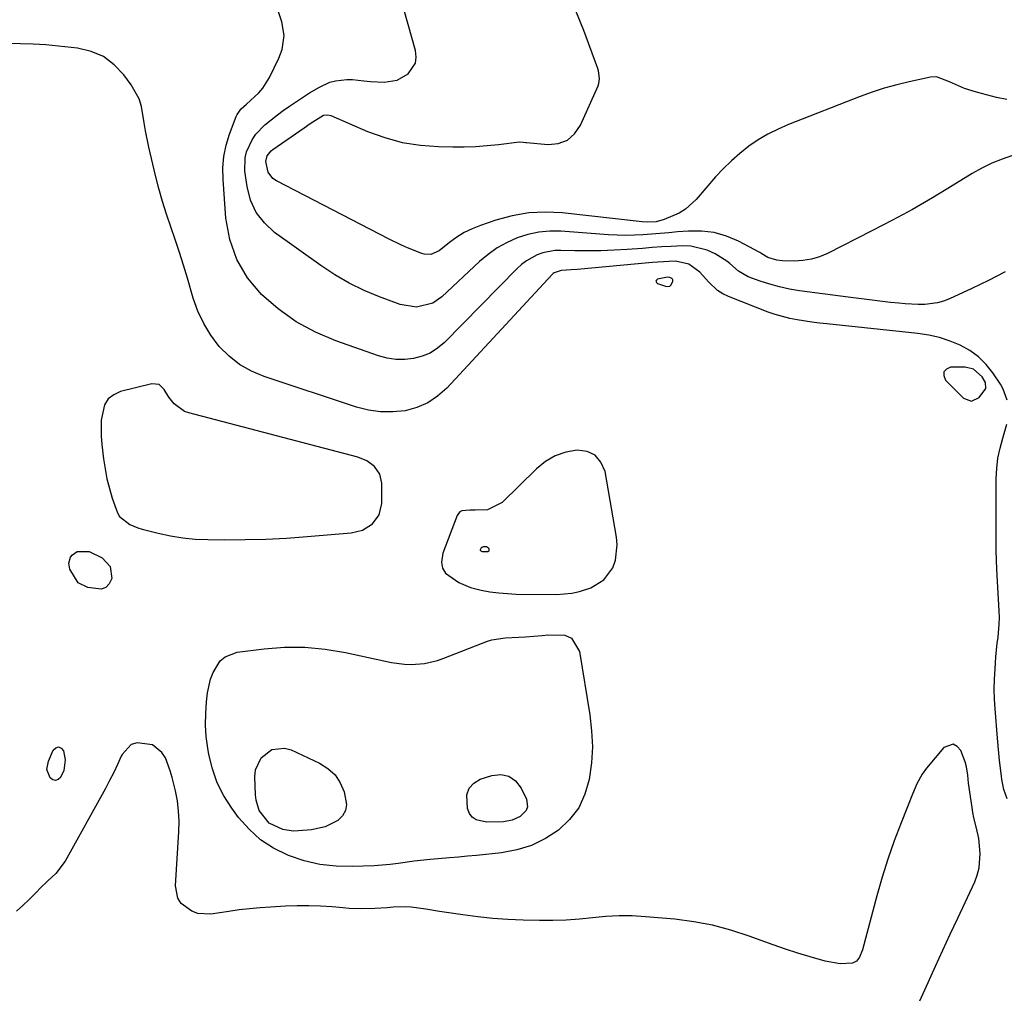
# Model space of a CAD drawing. Units: inches. Extents: x 1894917 to 1900248, y 427339 to 432640.
# Drawn here: x 1899697 to 1899987, y 431796 to 432084 of the extents above; entities that cross this region are included whole.
import ezdxf

# ---------------------------------------------------------------- set-up
doc = ezdxf.new("R2010")
doc.units = ezdxf.units.IN
doc.header["$MEASUREMENT"] = 0
for name, color, linetype in [('1', 7, 'Continuous'), ('7', 7, 'Continuous'), ('8', 7, 'Continuous')]:
    doc.layers.add(name, color=color, linetype=linetype)

msp = doc.modelspace()

# ---------------------------------------------------------------- linework, layer by layer
at = {"layer": '1', "color": 18}
for points in [[(1899888.4, 432005.88, 1852), (1899888.75, 432006.18, 1852), (1899889.26, 432007.22, 1852), (1899889.3, 432007.49, 1852), (1899889.27, 432007.75, 1852), (1899889.15, 432007.98, 1852), (1899888.97, 432008.19, 1852), (1899888.44, 432008.47, 1852), (1899887.72, 432008.55, 1852), (1899884.79, 432007.96, 1852), (1899884.45, 432007.65, 1852), (1899884.29, 432007.33, 1852), (1899884.43, 432007.01, 1852), (1899884.76, 432006.68, 1852), (1899887.42, 432005.81, 1852), (1899888.4, 432005.88, 1852)], [(1899981.51, 431977.53, 1852), (1899980.52, 431979.21, 1852), (1899977.98, 431981.38, 1852), (1899975.52, 431982.03, 1852), (1899971.19, 431982, 1852), (1899969.94, 431981.4, 1852), (1899969.18, 431980.61, 1852), (1899969.18, 431979.51, 1852), (1899969.67, 431978.21, 1852), (1899975.03, 431972.86, 1852), (1899977.36, 431971.97, 1852), (1899979.59, 431973.09, 1852), (1899981.58, 431975.77, 1852), (1899981.51, 431977.53, 1852)], [(1899802.92, 431950.48, 1852), (1899801.35, 431952.71, 1852), (1899799.06, 431954.39, 1852), (1899796.43, 431955.44, 1852), (1899746.56, 431968.51, 1852), (1899745.35, 431968.95, 1852), (1899742.23, 431971.19, 1852), (1899740.66, 431973.21, 1852), (1899739.37, 431975.42, 1852), (1899737.83, 431976.9, 1852), (1899735.7, 431977.1, 1852), (1899726.44, 431974.81, 1852), (1899724.45, 431973.9, 1852), (1899722.83, 431972.65, 1852), (1899721.75, 431970.91, 1852), (1899720.78, 431966.44, 1852), (1899720.72, 431961.63, 1852), (1899720.92, 431959.22, 1852), (1899721.43, 431955.01, 1852), (1899721.88, 431952.06, 1852), (1899722.44, 431949.14, 1852), (1899723.16, 431946.25, 1852), (1899723.99, 431943.38, 1852), (1899725.53, 431939.04, 1852), (1899726.19, 431937.98, 1852), (1899729.2, 431935.68, 1852), (1899731.6, 431934.66, 1852), (1899732.85, 431934.28, 1852), (1899737.53, 431933.1, 1852), (1899741.17, 431932.31, 1852), (1899744.82, 431931.7, 1852), (1899748.51, 431931.36, 1852), (1899752.23, 431931.19, 1852), (1899757.04, 431931.15, 1852), (1899763.17, 431931.18, 1852), (1899769.3, 431931.32, 1852), (1899775.42, 431931.63, 1852), (1899781.53, 431932.06, 1852), (1899794.42, 431933.14, 1852), (1899797.79, 431933.97, 1852), (1899800.74, 431935.81, 1852), (1899802.75, 431938.51, 1852), (1899803.46, 431941.8, 1852), (1899803.47, 431947.81, 1852), (1899802.92, 431950.48, 1852)], [(1899829.41, 431939.86, 1852), (1899827.13, 431939.65, 1852), (1899826.52, 431939.36, 1852), (1899826.06, 431938.88, 1852), (1899825.69, 431938.26, 1852), (1899821.51, 431927.21, 1852), (1899821.07, 431924.53, 1852), (1899821.38, 431922.75, 1852), (1899822.29, 431921.29, 1852), (1899826.2, 431918.58, 1852), (1899829.65, 431917.09, 1852), (1899832.83, 431916.29, 1852), (1899835.38, 431915.83, 1852), (1899837.95, 431915.46, 1852), (1899840.54, 431915.26, 1852), (1899843.14, 431915.16, 1852), (1899854.95, 431915.06, 1852), (1899859.53, 431915.42, 1852), (1899861.76, 431915.92, 1852), (1899865.16, 431916.99, 1852), (1899868.99, 431919.29, 1852), (1899871.6, 431922.91, 1852), (1899872.36, 431925.1, 1852), (1899872.92, 431929.61, 1852), (1899872.73, 431931.93, 1852), (1899869.3, 431951.29, 1852), (1899868.11, 431953.98, 1852), (1899866.42, 431956.03, 1852), (1899864.01, 431957.13, 1852), (1899861.1, 431957.58, 1852), (1899857.77, 431956.93, 1852), (1899854.63, 431955.87, 1852), (1899851.78, 431954.18, 1852), (1899849.12, 431952.07, 1852), (1899839.01, 431942.14, 1852), (1899834.63, 431939.93, 1852), (1899830.99, 431939.84, 1852), (1899829.41, 431939.86, 1852)], [(1899835.16, 431927.95, 1850), (1899835.19, 431928.17, 1850), (1899835.15, 431928.43, 1850), (1899834.91, 431928.71, 1850), (1899834.31, 431929.03, 1850), (1899833.37, 431929.03, 1850), (1899832.96, 431928.9, 1850), (1899832.8, 431928.76, 1850), (1899832.54, 431928.39, 1850), (1899832.5, 431928.18, 1850), (1899832.52, 431928.08, 1850), (1899832.66, 431927.9, 1850), (1899833.08, 431927.72, 1850), (1899834.75, 431927.7, 1850), (1899835.16, 431927.95, 1850)]]:
    msp.add_polyline3d(points, dxfattribs=at)
at = {"layer": '7', "color": 18}
for points in [[(1899987.25, 432010.12, 1856), (1899982.36, 432007.59, 1856), (1899977.41, 432005.18, 1856), (1899970.9, 432002.15, 1856), (1899969.12, 432001.47, 1856), (1899967.32, 432000.93, 1856), (1899963.56, 432000.49, 1856), (1899961.64, 432000.5, 1856), (1899957.81, 432000.68, 1856), (1899955.9, 432000.85, 1856), (1899953.48, 432001.11, 1856), (1899950.36, 432001.45, 1856), (1899947.24, 432001.82, 1856), (1899944.12, 432002.21, 1856), (1899941.01, 432002.61, 1856), (1899926.64, 432004.54, 1856), (1899923.69, 432005.03, 1856), (1899920.76, 432005.64, 1856), (1899917.88, 432006.44, 1856), (1899915.03, 432007.35, 1856), (1899911.55, 432008.6, 1856), (1899908.62, 432010.28, 1856), (1899906.09, 432012.6, 1856), (1899905.17, 432013.28, 1856), (1899901.74, 432015.4, 1856), (1899899.45, 432016.5, 1856), (1899894.64, 432017.7, 1856), (1899892.1, 432017.79, 1856), (1899888.83, 432017.6, 1856), (1899886.01, 432017.43, 1856), (1899883.2, 432017.24, 1856), (1899880.38, 432017.03, 1856), (1899875.84, 432016.7, 1856), (1899871.98, 432016.47, 1856), (1899868.11, 432016.31, 1856), (1899864.24, 432016.28, 1856), (1899860.37, 432016.32, 1856), (1899856.27, 432016.43, 1856), (1899854.47, 432016.36, 1856), (1899850.97, 432015.7, 1856), (1899849.27, 432015.1, 1856), (1899846.12, 432013.38, 1856), (1899844.7, 432012.29, 1856), (1899843.36, 432011.08, 1856), (1899821.95, 431989.27, 1856), (1899819.94, 431987.58, 1856), (1899817.79, 431986.18, 1856), (1899815.4, 431985.21, 1856), (1899812.87, 431984.52, 1856), (1899810.24, 431984.27, 1856), (1899807.62, 431984.29, 1856), (1899805.04, 431984.71, 1856), (1899802.48, 431985.39, 1856), (1899789.94, 431989.78, 1856), (1899783.92, 431992.35, 1856), (1899778.21, 431995.39, 1856), (1899772.94, 431999.16, 1856), (1899767.98, 432003.42, 1856), (1899763.93, 432008.37, 1856), (1899760.71, 432013.7, 1856), (1899758.71, 432019.6, 1856), (1899757.53, 432025.89, 1856), (1899756.67, 432037.37, 1856), (1899756.64, 432040.78, 1856), (1899756.9, 432044.14, 1856), (1899757.61, 432047.44, 1856), (1899758.6, 432050.69, 1856), (1899760.57, 432055.84, 1856), (1899760.85, 432056.47, 1856), (1899762.04, 432058.13, 1856), (1899763.55, 432059.56, 1856), (1899767.2, 432062.87, 1856), (1899768.42, 432064.27, 1856), (1899770.37, 432067.42, 1856), (1899773.12, 432073.1, 1856), (1899774.1, 432075.66, 1856), (1899774.68, 432079.72, 1856), (1899774.05, 432083.74, 1856), (1899767.1, 432104.65, 1856)], [(1899989.47, 432044.36, 1858), (1899986.35, 432043.34, 1858), (1899983.3, 432042.15, 1858), (1899980.37, 432040.7, 1858), (1899977.51, 432039.08, 1858), (1899971.61, 432035.42, 1858), (1899965.81, 432031.92, 1858), (1899959.96, 432028.52, 1858), (1899954.01, 432025.29, 1858), (1899948.01, 432022.15, 1858), (1899934.9, 432015.54, 1858), (1899932.54, 432014.56, 1858), (1899930.13, 432013.82, 1858), (1899927.64, 432013.43, 1858), (1899925.09, 432013.29, 1858), (1899921.67, 432013.35, 1858), (1899919.94, 432013.52, 1858), (1899917.27, 432014.29, 1858), (1899915.53, 432015.44, 1858), (1899915.24, 432015.63, 1858), (1899914.93, 432015.8, 1858), (1899908.62, 432019.15, 1858), (1899905.09, 432020.64, 1858), (1899901.47, 432021.71, 1858), (1899897.72, 432022.14, 1858), (1899893.88, 432022.14, 1858), (1899890.67, 432021.85, 1858), (1899888.12, 432021.64, 1858), (1899885.58, 432021.42, 1858), (1899883.04, 432021.22, 1858), (1899880.49, 432021.02, 1858), (1899877.95, 432020.89, 1858), (1899875.41, 432020.83, 1858), (1899872.86, 432020.89, 1858), (1899870.32, 432021.02, 1858), (1899856.31, 432022.07, 1858), (1899853.01, 432022.09, 1858), (1899849.76, 432021.82, 1858), (1899846.57, 432021.12, 1858), (1899843.42, 432020.12, 1858), (1899840.41, 432018.74, 1858), (1899837.53, 432017.15, 1858), (1899834.85, 432015.24, 1858), (1899832.31, 432013.12, 1858), (1899821.21, 432002.74, 1858), (1899818.52, 432000.88, 1858), (1899813.76, 431999.72, 1858), (1899808.91, 432000.47, 1858), (1899802.81, 432002.74, 1858), (1899798.27, 432004.64, 1858), (1899793.86, 432006.77, 1858), (1899789.62, 432009.24, 1858), (1899785.51, 432011.95, 1858), (1899771.88, 432021.72, 1858), (1899768.87, 432024.51, 1858), (1899766.42, 432027.64, 1858), (1899764.81, 432031.27, 1858), (1899763.76, 432035.23, 1858), (1899763.14, 432039.82, 1858), (1899763.18, 432043.66, 1858), (1899763.64, 432045.51, 1858), (1899765.27, 432049.04, 1858), (1899766.35, 432050.64, 1858), (1899769.05, 432053.46, 1858), (1899772.71, 432056.38, 1858), (1899774.45, 432057.65, 1858), (1899776.23, 432058.89, 1858), (1899782.13, 432062.84, 1858), (1899785.08, 432064.58, 1858), (1899788.2, 432065.96, 1858), (1899789.83, 432066.44, 1858), (1899793.14, 432066.83, 1858), (1899794.83, 432066.75, 1858), (1899798.18, 432066.36, 1858), (1899800.18, 432066.19, 1858), (1899804.2, 432065.99, 1858), (1899807.98, 432066.59, 1858), (1899811.3, 432068.49, 1858), (1899813.44, 432071.64, 1858), (1899813.65, 432073.41, 1858), (1899813.47, 432075.3, 1858), (1899808.9, 432091.42, 1858)], [(1899987.85, 431972.25, 1854), (1899986.72, 431975.52, 1854), (1899985.86, 431977.05, 1854), (1899983.68, 431980.3, 1854), (1899981.66, 431982.81, 1854), (1899979.42, 431985.06, 1854), (1899976.85, 431986.91, 1854), (1899974.05, 431988.5, 1854), (1899971.02, 431989.71, 1854), (1899967.94, 431990.73, 1854), (1899964.77, 431991.43, 1854), (1899961.55, 431991.93, 1854), (1899934.73, 431994.74, 1854), (1899932.52, 431994.99, 1854), (1899930.32, 431995.26, 1854), (1899925.91, 431995.92, 1854), (1899923.74, 431996.34, 1854), (1899919.47, 431997.51, 1854), (1899917.38, 431998.26, 1854), (1899905.67, 432002.85, 1854), (1899904, 432003.66, 1854), (1899902.45, 432004.63, 1854), (1899899.79, 432007.19, 1854), (1899897.3, 432010, 1854), (1899893.98, 432012.4, 1854), (1899890.11, 432013.25, 1854), (1899888.08, 432013.18, 1854), (1899883.29, 432012.86, 1854), (1899861.1, 432010.8, 1854), (1899859.27, 432010.66, 1854), (1899856.37, 432010.52, 1854), (1899854.26, 432009.81, 1854), (1899853.97, 432009.57, 1854), (1899853.69, 432009.31, 1854), (1899822.65, 431975.84, 1854), (1899819.95, 431973.46, 1854), (1899817.04, 431971.49, 1854), (1899813.8, 431970.13, 1854), (1899810.33, 431969.17, 1854), (1899806.71, 431968.83, 1854), (1899803.11, 431968.83, 1854), (1899799.56, 431969.36, 1854), (1899796.03, 431970.24, 1854), (1899768.78, 431979.22, 1854), (1899765.05, 431980.81, 1854), (1899761.56, 431982.76, 1854), (1899758.44, 431985.26, 1854), (1899755.57, 431988.13, 1854), (1899753.13, 431991.41, 1854), (1899750.99, 431994.85, 1854), (1899749.29, 431998.54, 1854), (1899747.9, 432002.38, 1854), (1899746.18, 432008.27, 1854), (1899745.03, 432012.06, 1854), (1899743.83, 432015.84, 1854), (1899742.57, 432019.6, 1854), (1899741.26, 432023.34, 1854), (1899739.98, 432027.1, 1854), (1899738.79, 432030.87, 1854), (1899737.73, 432034.69, 1854), (1899736.76, 432038.53, 1854), (1899734.81, 432046.88, 1854), (1899733.83, 432051.65, 1854), (1899733.44, 432054.05, 1854), (1899732.62, 432058.81, 1854), (1899731.92, 432061.06, 1854), (1899729.6, 432065.21, 1854), (1899727.41, 432068.19, 1854), (1899724.58, 432071.15, 1854), (1899721.42, 432073.53, 1854), (1899717.77, 432075.06, 1854), (1899713.79, 432076.03, 1854), (1899708.14, 432076.65, 1854), (1899704.43, 432077, 1854), (1899700.71, 432077.24, 1854), (1899696.99, 432077.35, 1854), (1899693.26, 432077.37, 1854)], [(1899987.88, 431854.78, 1854), (1899986.91, 431857.56, 1854), (1899986.29, 431860.45, 1854), (1899986.15, 431861.43, 1854), (1899985.62, 431866.05, 1854), (1899985.39, 431868.25, 1854), (1899985, 431872.66, 1854), (1899984.3, 431881.31, 1854), (1899984.14, 431884.2, 1854), (1899984.06, 431887.09, 1854), (1899984.12, 431889.98, 1854), (1899984.4, 431894.79, 1854), (1899984.56, 431896.72, 1854), (1899984.96, 431900.56, 1854), (1899985.21, 431902.47, 1854), (1899985.55, 431906.31, 1854), (1899985.57, 431908.23, 1854), (1899985.51, 431910.16, 1854), (1899985.11, 431917.08, 1854), (1899984.85, 431922.46, 1854), (1899984.66, 431927.85, 1854), (1899984.58, 431933.25, 1854), (1899984.57, 431938.64, 1854), (1899984.65, 431949.1, 1854), (1899984.81, 431952.15, 1854), (1899985.15, 431955.17, 1854), (1899985.76, 431958.15, 1854), (1899986.54, 431961.1, 1854), (1899987.75, 431965.26, 1854)], [(1899717.22, 431927.64, 1854), (1899721.04, 431925.85, 1854), (1899723.45, 431923.23, 1854), (1899723.88, 431919.7, 1854), (1899723.13, 431918.19, 1854), (1899722.12, 431917.09, 1854), (1899720.71, 431916.61, 1854), (1899716.77, 431917.06, 1854), (1899713.94, 431918.48, 1854), (1899711.54, 431922.45, 1854), (1899711.23, 431924.25, 1854), (1899711.71, 431926.01, 1854), (1899712.26, 431926.74, 1854), (1899713.69, 431927.66, 1854), (1899717.22, 431927.64, 1854)], [(1899847.67, 431841.04, 1854), (1899843.33, 431839.73, 1854), (1899838.81, 431838.89, 1854), (1899831.43, 431838.14, 1854), (1899828.76, 431837.88, 1854), (1899826.08, 431837.63, 1854), (1899823.4, 431837.41, 1854), (1899820.09, 431837.16, 1854), (1899817.73, 431836.95, 1854), (1899813.03, 431836.39, 1854), (1899808.34, 431835.69, 1854), (1899805.99, 431835.41, 1854), (1899801.27, 431835.08, 1854), (1899794.82, 431834.84, 1854), (1899790, 431834.96, 1854), (1899785.24, 431835.47, 1854), (1899780.58, 431836.57, 1854), (1899775.99, 431838.06, 1854), (1899775.76, 431838.15, 1854), (1899771.58, 431840.23, 1854), (1899767.73, 431842.71, 1854), (1899764.34, 431845.81, 1854), (1899761.26, 431849.31, 1854), (1899759.24, 431852.05, 1854), (1899756.91, 431855.72, 1854), (1899754.95, 431859.55, 1854), (1899753.55, 431863.61, 1854), (1899752.51, 431867.83, 1854), (1899752.19, 431869.73, 1854), (1899751.75, 431873.13, 1854), (1899751.51, 431876.54, 1854), (1899751.56, 431879.95, 1854), (1899751.81, 431883.37, 1854), (1899752.12, 431886.07, 1854), (1899753, 431890.09, 1854), (1899753.75, 431892.01, 1854), (1899755.86, 431895.42, 1854), (1899757.26, 431896.69, 1854), (1899760.85, 431898.03, 1854), (1899768.79, 431899.03, 1854), (1899774.81, 431899.47, 1854), (1899780.82, 431899.51, 1854), (1899786.8, 431898.93, 1854), (1899792.77, 431897.95, 1854), (1899806.35, 431894.99, 1854), (1899810.22, 431894.44, 1854), (1899812.17, 431894.4, 1854), (1899816.07, 431894.72, 1854), (1899819.88, 431895.59, 1854), (1899821.74, 431896.22, 1854), (1899834.68, 431901.22, 1854), (1899835.95, 431901.63, 1854), (1899839.88, 431902.26, 1854), (1899843.91, 431902.43, 1854), (1899845.87, 431902.55, 1854), (1899850.81, 431902.95, 1854), (1899852.46, 431903.13, 1854), (1899857.44, 431903.07, 1854), (1899859.44, 431902.19, 1854), (1899861.8, 431898.26, 1854), (1899864.83, 431879.56, 1854), (1899865.36, 431874.83, 1854), (1899865.56, 431870.11, 1854), (1899865.29, 431865.39, 1854), (1899864.67, 431860.49, 1854), (1899863.39, 431856.16, 1854), (1899861.54, 431852.16, 1854), (1899858.85, 431848.68, 1854), (1899855.6, 431845.54, 1854), (1899851.73, 431843.06, 1854), (1899847.67, 431841.04, 1854)], [(1899962.11, 431795.31, 1852), (1899964.56, 431800.71, 1852), (1899966.73, 431805.45, 1852), (1899968.91, 431810.19, 1852), (1899971.1, 431814.92, 1852), (1899973.3, 431819.65, 1852), (1899978.29, 431830.3, 1852), (1899979.06, 431832.34, 1852), (1899979.62, 431834.41, 1852), (1899979.92, 431838.72, 1852), (1899979.51, 431843.11, 1852), (1899978.82, 431846.15, 1852), (1899978.06, 431849.19, 1852), (1899977.77, 431850.72, 1852), (1899977.52, 431852.27, 1852), (1899976.51, 431859.39, 1852), (1899976.23, 431861.79, 1852), (1899975.91, 431864.18, 1852), (1899975.45, 431865.72, 1852), (1899974.23, 431869, 1852), (1899973.13, 431870.24, 1852), (1899971.94, 431870.9, 1852), (1899969.15, 431869.88, 1852), (1899964.11, 431863.88, 1852), (1899962.81, 431862.11, 1852), (1899961.27, 431859.2, 1852), (1899959.96, 431856.16, 1852), (1899956.59, 431847.69, 1852), (1899954.59, 431842.4, 1852), (1899952.72, 431837.06, 1852), (1899951.04, 431831.66, 1852), (1899949.48, 431826.22, 1852), (1899945.24, 431810.29, 1852), (1899944.36, 431808.17, 1852), (1899943.46, 431806.98, 1852), (1899942.24, 431806.32, 1852), (1899938.59, 431806.18, 1852), (1899934.21, 431806.92, 1852), (1899929.76, 431808.23, 1852), (1899926.12, 431809.34, 1852), (1899922.49, 431810.51, 1852), (1899918.88, 431811.75, 1852), (1899915.3, 431813.05, 1852), (1899911.81, 431814.35, 1852), (1899906.44, 431816.11, 1852), (1899901, 431817.57, 1852), (1899895.46, 431818.59, 1852), (1899889.85, 431819.31, 1852), (1899881.22, 431820.05, 1852), (1899877.32, 431820.27, 1852), (1899873.42, 431820.32, 1852), (1899869.53, 431820.13, 1852), (1899865.64, 431819.77, 1852), (1899861.74, 431819.37, 1852), (1899857.85, 431819.08, 1852), (1899853.94, 431818.96, 1852), (1899850.03, 431818.95, 1852), (1899845.17, 431819.04, 1852), (1899840.69, 431819.21, 1852), (1899836.23, 431819.51, 1852), (1899831.78, 431819.98, 1852), (1899827.34, 431820.58, 1852), (1899822.53, 431821.32, 1852), (1899820.5, 431821.63, 1852), (1899816.45, 431822.24, 1852), (1899812.13, 431822.82, 1852), (1899810.36, 431822.93, 1852), (1899806.81, 431822.84, 1852), (1899805.03, 431822.71, 1852), (1899801.47, 431822.5, 1852), (1899797.61, 431822.39, 1852), (1899793.85, 431822.5, 1852), (1899791.97, 431822.63, 1852), (1899788.84, 431822.92, 1852), (1899785.4, 431823.15, 1852), (1899781.96, 431823.29, 1852), (1899778.51, 431823.27, 1852), (1899775.06, 431823.15, 1852), (1899770.65, 431822.89, 1852), (1899767.58, 431822.68, 1852), (1899764.51, 431822.4, 1852), (1899761.46, 431822.04, 1852), (1899758.41, 431821.62, 1852), (1899753.09, 431820.82, 1852), (1899749.23, 431820.99, 1852), (1899747.44, 431821.66, 1852), (1899744.38, 431823.97, 1852), (1899743.37, 431825.47, 1852), (1899742.67, 431829.11, 1852), (1899743.66, 431845.16, 1852), (1899743.71, 431848.19, 1852), (1899743.59, 431851.2, 1852), (1899743.21, 431854.19, 1852), (1899742.65, 431857.16, 1852), (1899741.68, 431861.09, 1852), (1899741.1, 431863.04, 1852), (1899739.67, 431866.83, 1852), (1899738.66, 431868.44, 1852), (1899735.85, 431870.66, 1852), (1899731.38, 431871.31, 1852), (1899729.57, 431870.77, 1852), (1899726.92, 431867.9, 1852), (1899726.68, 431867.35, 1852), (1899725.59, 431864.93, 1852), (1899724.46, 431862.54, 1852), (1899723.25, 431860.18, 1852), (1899722, 431857.84, 1852), (1899710.14, 431836.47, 1852), (1899707.35, 431832.74, 1852), (1899705.04, 431830.61, 1852), (1899702.76, 431828.45, 1852), (1899701.65, 431827.33, 1852), (1899699.53, 431825.12, 1852), (1899697.68, 431823.34, 1852), (1899695.76, 431821.67, 1852)], [(1899704.77, 431863.39, 1854), (1899705.18, 431865.94, 1854), (1899706.61, 431869.15, 1854), (1899707.42, 431869.84, 1854), (1899708.19, 431870.09, 1854), (1899708.91, 431869.72, 1854), (1899709.6, 431868.92, 1854), (1899710.11, 431866.24, 1854), (1899709.7, 431863.11, 1854), (1899708.8, 431861.13, 1854), (1899708.05, 431860.5, 1854), (1899707.28, 431860.21, 1854), (1899706.49, 431860.42, 1854), (1899705.69, 431860.97, 1854), (1899704.77, 431863.39, 1854)], [(1899786.83, 431846.54, 1856), (1899782.75, 431845.66, 1856), (1899778.87, 431845.34, 1856), (1899777.34, 431845.31, 1856), (1899774.34, 431845.73, 1856), (1899770.27, 431847.66, 1856), (1899767.38, 431851.38, 1856), (1899766.41, 431854.37, 1856), (1899766.23, 431855.95, 1856), (1899766.05, 431861.31, 1856), (1899766.29, 431863.35, 1856), (1899767.93, 431866.87, 1856), (1899771.11, 431869.29, 1856), (1899774.81, 431869.73, 1856), (1899776.74, 431869.21, 1856), (1899785.13, 431865.35, 1856), (1899787.61, 431863.78, 1856), (1899789.71, 431861.89, 1856), (1899791.25, 431859.51, 1856), (1899792.41, 431856.82, 1856), (1899793.07, 431853.08, 1856), (1899792.79, 431851.33, 1856), (1899791.88, 431849.81, 1856), (1899790.55, 431848.44, 1856), (1899786.83, 431846.54, 1856)], [(1899846.47, 431852.44, 1856), (1899846.05, 431851.4, 1856), (1899844.3, 431849.6, 1856), (1899841.95, 431848.49, 1856), (1899839.36, 431848.03, 1856), (1899834.38, 431847.92, 1856), (1899831.31, 431848.61, 1856), (1899830.15, 431849.37, 1856), (1899829.35, 431850.51, 1856), (1899828.8, 431851.9, 1856), (1899828.58, 431855.99, 1856), (1899829.21, 431857.92, 1856), (1899830.6, 431859.4, 1856), (1899832.5, 431860.57, 1856), (1899835.91, 431861.7, 1856), (1899838.58, 431861.93, 1856), (1899840.97, 431861.49, 1856), (1899842.94, 431860.07, 1856), (1899844.62, 431857.98, 1856), (1899846.17, 431854.74, 1856), (1899846.47, 431852.44, 1856)]]:
    msp.add_polyline3d(points, dxfattribs=at)
at = {"layer": '8', "color": 18}
msp.add_polyline3d([(1899987.74, 432060.9, 1860), (1899984.73, 432061.49, 1860), (1899981.76, 432062.23, 1860), (1899978.8, 432063.07, 1860), (1899975.24, 432064.18, 1860), (1899970.83, 432066.13, 1860), (1899966.98, 432067.62, 1860), (1899965.22, 432067.5, 1860), (1899958.97, 432066.15, 1860), (1899955.29, 432065.25, 1860), (1899951.64, 432064.25, 1860), (1899948.04, 432063.07, 1860), (1899944.48, 432061.77, 1860), (1899923.39, 432053.51, 1860), (1899920.32, 432052.17, 1860), (1899917.34, 432050.68, 1860), (1899914.49, 432048.97, 1860), (1899911.72, 432047.1, 1860), (1899909.09, 432045.03, 1860), (1899906.56, 432042.86, 1860), (1899904.18, 432040.51, 1860), (1899901.91, 432038.06, 1860), (1899896.16, 432031.39, 1860), (1899893.01, 432028.53, 1860), (1899891.19, 432027.44, 1860), (1899886.74, 432025.52, 1860), (1899884.37, 432024.89, 1860), (1899881.9, 432024.74, 1860), (1899880.26, 432024.85, 1860), (1899856.69, 432027.48, 1860), (1899851.71, 432027.71, 1860), (1899846.79, 432027.5, 1860), (1899841.93, 432026.64, 1860), (1899837.12, 432025.35, 1860), (1899832.59, 432023.81, 1860), (1899830.15, 432022.83, 1860), (1899827.79, 432021.69, 1860), (1899825.57, 432020.31, 1860), (1899823.44, 432018.77, 1860), (1899820.37, 432016.3, 1860), (1899817.95, 432015.21, 1860), (1899815.96, 432015.29, 1860), (1899815.32, 432015.48, 1860), (1899811.07, 432017.19, 1860), (1899809.26, 432017.99, 1860), (1899805.69, 432019.72, 1860), (1899772.41, 432036.94, 1860), (1899771.4, 432037.65, 1860), (1899769.99, 432039.53, 1860), (1899769.27, 432042.61, 1860), (1899769.71, 432044.34, 1860), (1899770.9, 432045.78, 1860), (1899771.39, 432046.17, 1860), (1899780.59, 432052.59, 1860), (1899782.35, 432053.8, 1860), (1899786.33, 432056.24, 1860), (1899787.6, 432056.39, 1860), (1899788.42, 432056.18, 1860), (1899799.28, 432051.5, 1860), (1899804.37, 432049.66, 1860), (1899809.54, 432048.22, 1860), (1899814.85, 432047.41, 1860), (1899820.24, 432047, 1860), (1899824.39, 432046.93, 1860), (1899827.77, 432046.95, 1860), (1899831.15, 432047.06, 1860), (1899834.52, 432047.31, 1860), (1899837.88, 432047.65, 1860), (1899844.06, 432048.42, 1860), (1899845.12, 432048.36, 1860), (1899845.91, 432048.22, 1860), (1899846.18, 432048.19, 1860), (1899852.49, 432047.63, 1860), (1899855.53, 432047.97, 1860), (1899858.21, 432048.93, 1860), (1899860.34, 432050.81, 1860), (1899862.11, 432053.31, 1860), (1899867.24, 432064.91, 1860), (1899867.48, 432065.62, 1860), (1899867.69, 432067.09, 1860), (1899867.36, 432069.35, 1860), (1899867.16, 432070.08, 1860), (1899866.91, 432070.81, 1860), (1899863.09, 432081.22, 1860), (1899860.73, 432087.06, 1860)], dxfattribs=at)

doc.saveas('drawing.dxf')
